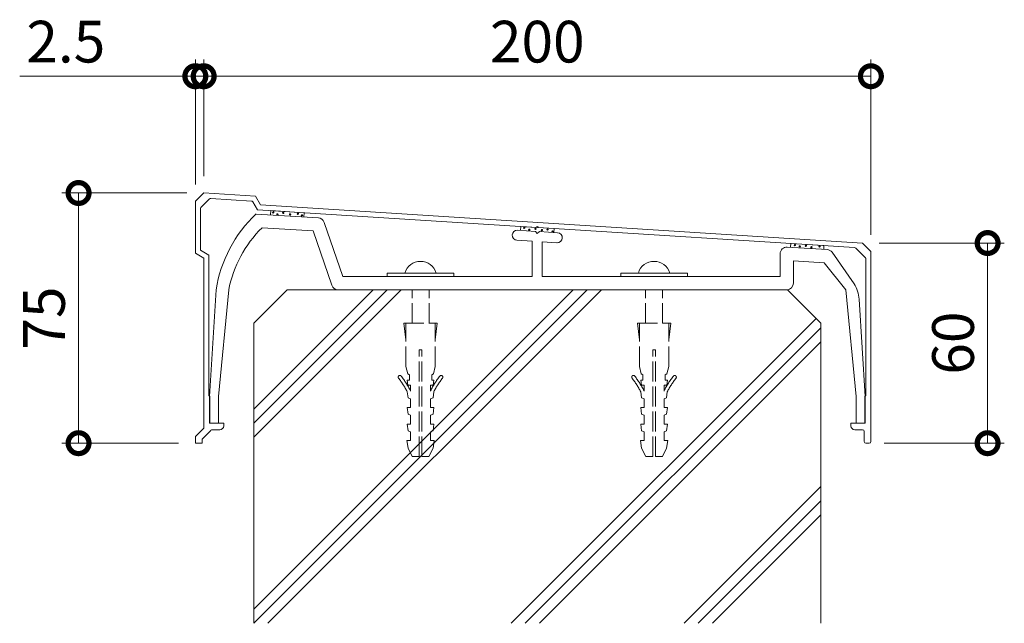
# Model space of a CAD drawing. Units: millimetres. Extents: x 0 to 2100, y 0 to 1485.
# Drawn here: x 295 to 590, y 180 to 361 of the extents above; entities that cross this region are included whole.
import ezdxf

# ---------------------------------------------------------------- set-up
doc = ezdxf.new("R2010")
doc.units = ezdxf.units.MM
doc.linetypes.add('AM_ISO02W050', pattern=[7.5, 6, -1.5])
doc.linetypes.add('AM_ISO09W050', pattern=[22.5, 12, -1.5, 3, -1.5, 3, -1.5])
for name, color, linetype, lineweight in [('AM_0', 7, 'Continuous', 18), ('AM_11', 3, 'AM_ISO09W050', 9), ('AM_2', 40, 'Continuous', 9), ('AM_3', 6, 'AM_ISO02W050', 9), ('AM_5', 3, 'Continuous', 9)]:
    doc.layers.add(name, color=color, linetype=linetype, lineweight=lineweight)
doc.styles.add('ゴシック', font='txt')
doc.dimstyles.new('VF$0', dxfattribs={"dimtxt": 12.5, "dimasz": 12.5, "dimexe": 5, "dimexo": 5, "dimgap": 2.5, "dimtad": 3, "dimdsep": 46, "dimtxsty": 'ゴシック', "dimblk": 'DOTSMALL', "dimcen": 0, "dimclrd": 256, "dimclre": 256, "dimclrt": 2, "dimadec": 0, "dimazin": 2, "dimtp": 0.1, "dimtm": 0.1, "dimtfac": 0.71, "dimtmove": 0, "dimatfit": 3, "dimldrblk": 'OPEN30', "dimfxl": 1, "dimtfill": 1, "dimtfillclr": 256, "dimlwd": -1, "dimlwe": -1, "dimarcsym": 0})

# ---------------------------------------------------------------- blocks, each defined once
blk = doc.blocks.new('_DotSmall')
at = {"color": 0, "linetype": 'ByBlock', "const_width": 0.5}
blk.add_lwpolyline([(-0.0625, 0, 1), (0.0625, 0, 1)], format="xyb", close=True, dxfattribs=at)
blk = doc.blocks.new('*D32')
at = {"layer": 'AM_5', "transparency": 16777216}
for p, q in [((347.5, 311.5), (347.5, 349)), ((350, 314), (350, 349)), ((347.5, 344), (294.85, 344)), ((350, 344), (347.5, 344)), ((350, 344), (362.5, 344))]:
    blk.add_line(p, q, dxfattribs=at)
at = {"layer": 'Defpoints', "color": 0, "transparency": 16777216}
for p in [(347.5, 344), (350, 309), (347.5, 306.5)]:
    blk.add_point(p, dxfattribs=at)
at = {"layer": 'AM_5', "transparency": 16777216, "xscale": 12.5, "yscale": 12.5, "zscale": 12.5}
blk.add_blockref('_DotSmall', (347.5, 344), dxfattribs=at)
at = {"layer": 'AM_5', "transparency": 16777216, "xscale": 12.5, "yscale": 12.5, "zscale": 12.5, "rotation": 180}
blk.add_blockref('_DotSmall', (350, 344), dxfattribs=at)
at = {"layer": 'AM_5', "color": 2, "transparency": 16777216, "insert": (308.67, 352.75), "char_height": 12.5, "attachment_point": 5, "style": 'ゴシック', "bg_fill": 3, "box_fill_scale": 1.1, "bg_fill_color": 256, "bg_fill_true_color": 13158600, "bg_fill_transparency": 0}
blk.add_mtext('2.5', dxfattribs=at)
blk = doc.blocks.new('_Open30')
at = {"color": 0, "linetype": 'ByBlock', "lineweight": -2}
for p, q in [((-1, 0.268), (0, 0)), ((0, 0), (-1, -0.268)), ((0, 0), (-1, 0))]:
    blk.add_line(p, q, dxfattribs=at)
blk = doc.blocks.new('*D33')
at = {"layer": 'AM_5', "transparency": 16777216}
for p, q in [((350, 314), (350, 349)), ((550, 296.5), (550, 349)), ((550, 344), (350, 344))]:
    blk.add_line(p, q, dxfattribs=at)
at = {"layer": 'Defpoints', "color": 0, "transparency": 16777216}
for p in [(350, 344), (350, 309), (550, 291.5)]:
    blk.add_point(p, dxfattribs=at)
at = {"layer": 'AM_5', "transparency": 16777216, "xscale": 12.5, "yscale": 12.5, "zscale": 12.5, "rotation": 180}
blk.add_blockref('_DotSmall', (350, 344), dxfattribs=at)
at = {"layer": 'AM_5', "transparency": 16777216, "xscale": 12.5, "yscale": 12.5, "zscale": 12.5}
blk.add_blockref('_DotSmall', (550, 344), dxfattribs=at)
at = {"layer": 'AM_5', "color": 2, "transparency": 16777216, "insert": (450, 352.75), "char_height": 12.5, "attachment_point": 5, "style": 'ゴシック', "bg_fill": 3, "box_fill_scale": 1.1, "bg_fill_color": 256, "bg_fill_true_color": 13158600, "bg_fill_transparency": 0}
blk.add_mtext('200', dxfattribs=at)
blk = doc.blocks.new('*D34')
at = {"layer": 'AM_5', "transparency": 16777216}
for p, q in [((345, 309), (307.5, 309)), ((312.5, 309), (312.5, 234)), ((342.5, 234), (307.5, 234))]:
    blk.add_line(p, q, dxfattribs=at)
at = {"layer": 'Defpoints', "color": 0, "transparency": 16777216}
for p in [(350, 309), (312.5, 234), (347.5, 234)]:
    blk.add_point(p, dxfattribs=at)
at = {"layer": 'AM_5', "transparency": 16777216, "xscale": 12.5, "yscale": 12.5, "zscale": 12.5}
for p, rotation in [((312.5, 309), 90), ((312.5, 234), 270)]:
    blk.add_blockref('_DotSmall', p, dxfattribs=dict(at, rotation=rotation))
at = {"layer": 'AM_5', "color": 2, "transparency": 16777216, "insert": (303.75, 271.5), "char_height": 12.5, "attachment_point": 5, "rotation": 90, "style": 'ゴシック', "bg_fill": 3, "box_fill_scale": 1.1, "bg_fill_color": 256, "bg_fill_true_color": 13158600, "bg_fill_transparency": 0}
blk.add_mtext('75', dxfattribs=at)
blk = doc.blocks.new('*D35')
at = {"layer": 'AM_5', "transparency": 16777216}
for p, q in [((552.5, 294), (590, 294)), ((585, 234), (585, 294)), ((554, 234), (590, 234))]:
    blk.add_line(p, q, dxfattribs=at)
at = {"layer": 'Defpoints', "color": 0, "transparency": 16777216}
for p in [(547.5, 294), (585, 294), (549, 234)]:
    blk.add_point(p, dxfattribs=at)
at = {"layer": 'AM_5', "transparency": 16777216, "xscale": 12.5, "yscale": 12.5, "zscale": 12.5}
for p, rotation in [((585, 294), 90), ((585, 234), 270)]:
    blk.add_blockref('_DotSmall', p, dxfattribs=dict(at, rotation=rotation))
at = {"layer": 'AM_5', "color": 2, "transparency": 16777216, "insert": (576.25, 264), "char_height": 12.5, "attachment_point": 5, "rotation": 90, "style": 'ゴシック', "bg_fill": 3, "box_fill_scale": 1.1, "bg_fill_color": 256, "bg_fill_true_color": 13158600, "bg_fill_transparency": 0}
blk.add_mtext('60', dxfattribs=at)
blk = doc.blocks.new('CK-200')
at = {"layer": 'AM_0'}
for p, q in [((-100, 29), (-102.5, 26.5)), ((-98.25, 27.22), (-100.85, 24.61)), ((-84.5, 28.02), (-100, 29)), ((-85.66, 26.59), (-97.86, 27.36)), ((-84.5, 28.02), (-83, 25.42)), ((-102.5, 26.5), (-102.5, 11)), ((-101, 24.26), (-101, 11.85)), ((-85.26, 26.34), (-83.9, 23.97)), ((-0.3, 18.68), (-83.9, 23.97)), ((97.5, 14), (-83, 25.42)), ((95.14, 12.65), (0.3, 18.65)), ((-101, 11.85), (-98.5, 10.35)), ((95.46, 12.5), (98.35, 9.61)), ((97.5, 14), (100, 11.5)), ((-102.5, 11), (-100, 9.5)), ((-100, 9.5), (-100, -41.5)), ((-98.5, 10.35), (-98.5, -31.7)), ((98.5, 9.26), (98.5, -31.7)), ((100, 11.5), (100, -45.5)), ((-98.5, -31.7), (-98.2, -32)), ((-98.2, -32), (-98.2, -39.7)), ((98.5, -31.7), (98.2, -32)), ((98.2, -32), (98.2, -39.7)), ((-97.9, -40), (-94, -40)), ((-94, -40), (-94, -40.79)), ((94, -40), (97.9, -40)), ((94, -40), (94, -40.8)), ((-100, -41.5), (-102.5, -44)), ((-102.5, -44), (-102.5, -46)), ((-97.82, -42.15), (-100.5, -44.83)), ((-97.46, -42), (-95.2, -42)), ((95.2, -42), (97.5, -42)), ((98, -42.5), (98, -45.5)), ((-102.5, -46), (-100.5, -46)), ((-100.5, -44.83), (-100.5, -46)), ((98.5, -46), (99.5, -46))]:
    blk.add_line(p, q, dxfattribs=at)
for centre, radius, start, end in [((-97.89, 26.86), 0.5, 86.38, 135), ((-85.7, 26.09), 0.5, 29.9826, 86.38), ((-100.5, 24.26), 0.5, 135, 180), ((0, 18.67), 0.3, 356.38, 176.38), ((95.11, 12.15), 0.5, 45, 86.38), ((98, 9.26), 0.5, 0, 45), ((-97.9, -39.7), 0.3, 180, 270), ((-95.2, -40.8), 1.2, 270, 0), ((95.2, -40.8), 1.2, 180, 270), ((97.9, -39.7), 0.3, 270, 0), ((-97.46, -42.5), 0.5, 90, 135), ((97.5, -42.5), 0.5, 0, 90), ((98.5, -45.5), 0.5, 180, 270), ((99.5, -45.5), 0.5, 270, 0)]:
    blk.add_arc(centre, radius, start, end, dxfattribs=at)
blk = doc.blocks.new('CC-200-2断面')
at = {"layer": 'AM_0'}
for p, q in [((-79.87, 23.72), (-79.95, 22.43)), ((-79.87, 23.72), (-69.89, 23.09)), ((-65.63, 21.54), (-84.29, 22.7)), ((-69.97, 21.81), (-69.89, 23.09)), ((-67.21, 17.63), (-82.49, 18.58)), ((-58.29, 4), (-63.86, 20.19)), ((-0.56, 17.49), (-5.9, 17.83)), ((-4.92, 18.98), (-4.99, 17.77)), ((-4.92, 18.98), (5.07, 18.36)), ((4.99, 17.15), (5.06, 18.34)), ((-61.61, 1.35), (-67.21, 17.63)), ((-1.49, 14.55), (-6.09, 14.83)), ((0.01, 16.86), (-0.56, 17.49)), ((0.64, 17.42), (0.01, 16.86)), ((6.1, 17.08), (0.64, 17.42)), ((-1.49, 14.55), (-1.49, 4)), ((5.91, 14.09), (1.51, 14.36)), ((1.51, 14.36), (1.51, 4)), ((86.85, 12.06), (74.93, 12.8)), ((75.97, 13.86), (75.9, 12.74)), ((75.97, 13.86), (85.95, 13.24)), ((85.88, 12.12), (85.95, 13.23)), ((72.81, 10.8), (72.81, 4)), ((95.01, 1.8), (88.36, 11.22)), ((86.01, 8.1), (76.81, 8.68)), ((76.81, 8.68), (76.81, 2)), ((92.51, 0), (86.01, 8.1)), ((-58.29, 4), (-1.49, 4)), ((1.51, 4), (72.81, 4)), ((-59.72, 0), (74.81, 0)), ((-96.29, 0), (-98.29, -32)), ((-95.59, -32), (-92.49, 0)), ((95.61, -32), (92.51, 0)), ((98.31, -32), (96.48, -2.84)), ((-98.29, -32), (-98.29, -40)), ((-95.59, -32), (-95.59, -40)), ((95.61, -32), (95.61, -40)), ((98.31, -32), (98.31, -40)), ((-98.29, -40), (-95.59, -40)), ((98.31, -40), (95.61, -40))]:
    blk.add_line(p, q, dxfattribs=at)
for centre, radius, start, end in [((-56.8, -6.35), 40, 133.4167, 170.8584), ((-65.75, 19.54), 2, 18.9684, 86.4423), ((-57.19, -7.02), 36, 134.6694, 168.7521), ((-5.99, 16.33), 1.5, 86.4423, 266.4423), ((6.01, 15.58), 1.5, 266.4424, 86.4423), ((74.81, 10.8), 2, 86.4423, 180), ((86.73, 10.06), 2, 35.3111, 86.4422), ((-59.72, 2), 2, 198.9684, 270), ((74.81, 2), 2, 270, 0), ((86.5, -3.46), 10, 3.5764, 31.753)]:
    blk.add_arc(centre, radius, start, end, dxfattribs=at)
at = {"layer": 'AM_2'}
for centre in [(-79.16, 23.2), (-77.91, 22.59), (-76.14, 23.03), (-74.11, 22.59), (-71.74, 22.77), (-70.53, 22.29), (-3.92, 18.57), (-2.42, 17.98), (-0.55, 18.25), (1.41, 17.87), (3.1, 18.06), (4.56, 17.46), (77.23, 13.4), (78.67, 12.99), (80.55, 13.18), (82.19, 12.71), (84.63, 12.96)]:
    blk.add_circle(centre, 0.2, dxfattribs=at)
blk = doc.blocks.new('B-706A')
at = {"layer": 'AM_0'}
for p, q in [((-10, 1), (10, 1)), ((-10, 1), (-10, 0)), ((10, 1), (10, 0))]:
    blk.add_line(p, q, dxfattribs=at)
blk.add_arc((0, -0.41), 4.91, 16.6513, 163.3487, dxfattribs=at)
at = {"layer": 'AM_3'}
for p, q in [((-2.55, -14), (-2.55, -4)), ((2.55, -14), (2.55, -4)), ((-5, -14), (5, -14)), ((-4.4, -19), (-5, -14)), ((-4.4, -27), (-4.4, -14)), ((4.4, -27), (4.4, -14)), ((4.4, -19), (5, -14)), ((-0.4, -22), (0.4, -22)), ((-0.4, -54), (-0.4, -22)), ((0.4, -54), (0.4, -22)), ((-3.85, -29.2), (-4.4, -27)), ((-3.35, -29.5), (-3.85, -29.2)), ((-3.35, -31.1), (-3.35, -29.5)), ((3.35, -29.5), (3.85, -29.2)), ((3.35, -31.1), (3.35, -29.5)), ((3.85, -29.2), (4.4, -27)), ((-4, -31.1), (-3.35, -31.1)), ((-3.8, -32.6), (-4, -31.1)), ((3.35, -31.1), (4, -31.1)), ((3.8, -32.6), (4, -31.1)), ((-3.75, -36.4), (-3.98, -34.56)), ((-3.8, -32.6), (-3, -32.6)), ((-3, -34.4), (-3, -32.6)), ((3, -34.4), (3, -32.6)), ((3, -32.6), (3.8, -32.6)), ((3.75, -36.4), (3.98, -34.56)), ((-3, -36.7), (-3.75, -36.4)), ((-3, -39.33), (-3, -36.7)), ((3, -36.7), (3.75, -36.4)), ((3, -39.33), (3, -36.7)), ((-4, -39.33), (-3, -39.33)), ((-3.75, -41.33), (-4, -39.33)), ((3, -39.33), (4, -39.33)), ((3.75, -41.33), (4, -39.33)), ((-4, -44.27), (-3, -44.27)), ((-3.75, -46.27), (-4, -44.27)), ((-3, -41.63), (-3.75, -41.33)), ((-3, -44.27), (-3, -41.63)), ((3, -41.63), (3.75, -41.33)), ((3, -44.27), (3, -41.63)), ((3, -44.27), (4, -44.27)), ((3.75, -46.27), (4, -44.27)), ((-3, -46.57), (-3.75, -46.27)), ((-3, -49.2), (-3, -46.57)), ((3, -46.57), (3.75, -46.27)), ((3, -49.2), (3, -46.57)), ((-3.75, -51.5), (-4.1, -49.2)), ((-4.1, -49.2), (-3, -49.2)), ((3, -49.2), (4.1, -49.2)), ((3.75, -51.5), (4.1, -49.2)), ((-2.5, -54), (-3.75, -51.5)), ((2.5, -54), (3.75, -51.5)), ((-2.5, -54), (-0.4, -54)), ((0.4, -54), (2.5, -54))]:
    blk.add_line(p, q, dxfattribs=at)
for centre, radius, start, end in [((-6.19, -30.19), 0.5, 37.408, 217.408), ((-30.02, -48.42), 29.5, 28.0156, 37.408), ((-30.02, -48.42), 30.5, 27.6258, 37.408), ((30.02, -48.42), 30.5, 142.592, 152.3742), ((30.02, -48.42), 29.5, 142.592, 151.9844), ((6.19, -30.19), 0.5, 322.592, 142.592)]:
    blk.add_arc(centre, radius, start, end, dxfattribs=at)

msp = doc.modelspace()

# ---------------------------------------------------------------- linework, layer by layer
at = {"layer": 'AM_2'}
for p, q in [((400.757, 280), (365, 244.243)), ((405, 280), (365, 240)), ((409.243, 280), (365, 235.757)), ((460.757, 280), (365, 184.243)), ((465, 280), (365, 180)), ((365, 270), (375, 280)), ((469.243, 280), (369.243, 180)), ((375, 280), (407.501, 280)), ((525, 280), (407.5, 280)), ((535, 270), (525, 280)), ((365, 270), (365, 180)), ((533.585, 271.415), (442.171, 180)), ((535, 270), (535, 180)), ((535, 268.587), (446.413, 180)), ((535, 264.344), (450.656, 180)), ((535, 220.964), (494.036, 180)), ((535, 216.722), (498.278, 180)), ((535, 212.479), (502.521, 180))]:
    msp.add_line(p, q, dxfattribs=at)

# ---------------------------------------------------------------- block references
at = {"layer": 'AM_11'}
for p in [(415, 284), (485, 284)]:
    msp.add_blockref('B-706A', p, dxfattribs=at)

# ---------------------------------------------------------------- dimensions: what is measured, and where the dimension line sits
at = {"layer": 'AM_5'}
dim = msp.add_linear_dim(base=(347.5, 344), p1=(350, 309), p2=(347.5, 306.5), dimstyle='VF$0', dxfattribs=at)
dim.commit()
dim.dimension.update_dxf_attribs({"geometry": '*D32', "text_midpoint": (308.674, 352.75)})

# ---------------------------------------------------------------- next in the draw order: dimensions: what is measured, and where the dimension line sits
dim = msp.add_linear_dim(base=(350, 344), p1=(550, 291.5), p2=(350, 309), dimstyle='VF$0', dxfattribs=at)
dim.commit()
dim.dimension.update_dxf_attribs({"geometry": '*D33', "text_midpoint": (450, 352.75)})

# ---------------------------------------------------------------- next in the draw order: dimensions: what is measured, and where the dimension line sits
for base, p1, p2, picture, middle in [((312.5, 234), (350, 309), (347.5, 234), '*D34', (303.75, 271.5)), ((585, 294), (549, 234), (547.5, 294), '*D35', (576.25, 264))]:
    dim = msp.add_linear_dim(base=base, p1=p1, p2=p2, angle=90, dimstyle='VF$0', dxfattribs=at)
    dim.commit()
    dim.dimension.update_dxf_attribs({"geometry": picture, "text_midpoint": middle})

# ---------------------------------------------------------------- next in the draw order: block references
at = {"layer": 'AM_0'}
for name in ['CK-200', 'CC-200-2断面']:
    msp.add_blockref(name, (450, 280), dxfattribs=at)

doc.saveas('drawing.dxf')
